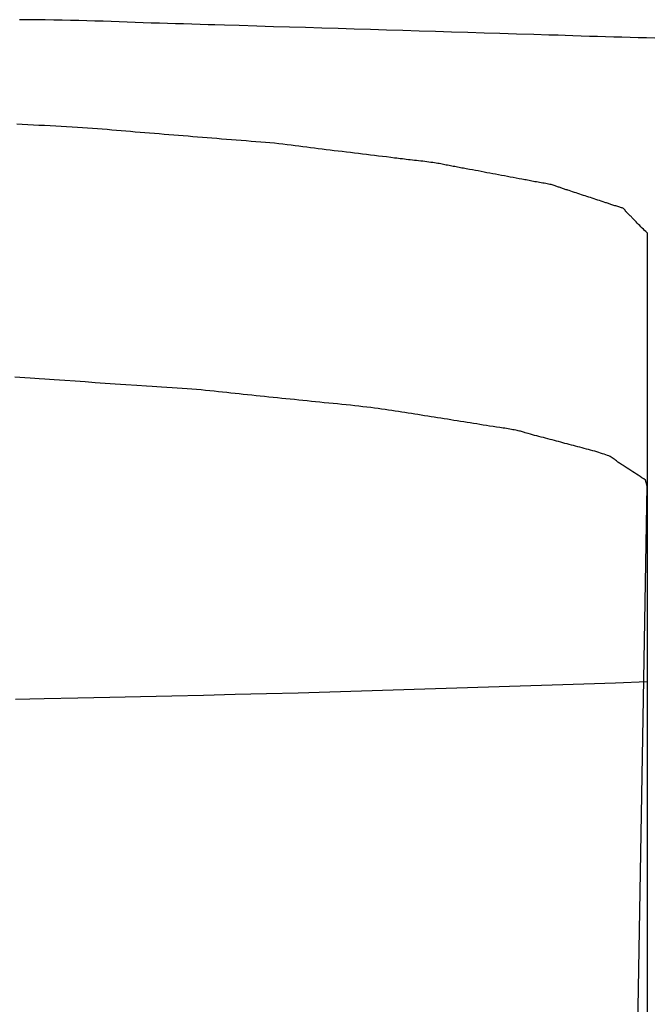
# Model space of a CAD drawing. Extents: x -551 to 1163, y -300 to 632.
# Drawn here: x -159 to -158, y -251 to -249 of the extents above; entities that cross this region are included whole.
import ezdxf

# ---------------------------------------------------------------- set-up
doc = ezdxf.new("R2010")
doc.units = 0
doc.header["$LTSCALE"] = 20
doc.layers.add('DETAIL', color=5, linetype='CONTINUOUS')

msp = doc.modelspace()

# ---------------------------------------------------------------- linework, layer by layer
at = {"layer": 'DETAIL', "color": 5, "linetype": 'CONTINUOUS'}
for p, q in [((-159.2296, -249.4503), (-159.2398, -249.4502)), ((-159.2195, -249.4504), (-159.2296, -249.4503)), ((-159.2296, -249.4503), (-159.2296, -249.4503)), ((-159.2095, -249.4505), (-159.2195, -249.4504)), ((-159.1995, -249.4506), (-159.2095, -249.4505)), ((-159.2095, -249.4505), (-159.2095, -249.4505)), ((-159.1896, -249.4508), (-159.1995, -249.4506)), ((-159.1798, -249.451), (-159.1896, -249.4508)), ((-159.1896, -249.4508), (-159.1896, -249.4508)), ((-159.1701, -249.4513), (-159.1798, -249.451)), ((-159.1604, -249.4515), (-159.1701, -249.4513)), ((-159.1701, -249.4513), (-159.1701, -249.4513)), ((-159.1509, -249.4518), (-159.1604, -249.4515)), ((-159.1413, -249.4521), (-159.1509, -249.4518)), ((-159.1509, -249.4518), (-159.1509, -249.4518)), ((-159.1318, -249.4524), (-159.1413, -249.4521)), ((-159.1224, -249.4528), (-159.1318, -249.4524)), ((-159.1318, -249.4524), (-159.1318, -249.4524)), ((-159.1129, -249.4531), (-159.1224, -249.4528)), ((-159.1034, -249.4534), (-159.1129, -249.4531)), ((-159.1129, -249.4531), (-159.1129, -249.4531)), ((-159.094, -249.4537), (-159.1034, -249.4534)), ((-159.0845, -249.4541), (-159.094, -249.4537)), ((-159.094, -249.4537), (-159.094, -249.4537)), ((-159.0749, -249.4544), (-159.0845, -249.4541)), ((-159.0654, -249.4547), (-159.0749, -249.4544)), ((-159.0749, -249.4544), (-159.0749, -249.4544)), ((-159.0558, -249.4549), (-159.0654, -249.4547)), ((-159.0464, -249.4552), (-159.0558, -249.4549)), ((-159.0558, -249.4549), (-159.0558, -249.4549)), ((-159.0367, -249.4555), (-159.0464, -249.4552)), ((-159.0267, -249.4558), (-159.0367, -249.4555)), ((-159.0367, -249.4555), (-159.0367, -249.4555)), ((-159.0175, -249.4561), (-159.0267, -249.4558)), ((-159.0094, -249.4563), (-159.0175, -249.4561)), ((-159.0175, -249.4561), (-159.0175, -249.4561)), ((-158.9983, -249.4566), (-159.0094, -249.4563)), ((-158.9807, -249.4572), (-158.9983, -249.4566)), ((-158.9983, -249.4566), (-158.9983, -249.4566)), ((-158.96, -249.4578), (-158.9807, -249.4572)), ((-158.9404, -249.4584), (-158.96, -249.4578)), ((-158.96, -249.4578), (-158.96, -249.4578)), ((-158.9217, -249.459), (-158.9404, -249.4584)), ((-158.9027, -249.4595), (-158.9217, -249.459)), ((-158.9217, -249.459), (-158.9217, -249.459)), ((-158.8835, -249.4601), (-158.9027, -249.4595)), ((-158.8643, -249.4607), (-158.8835, -249.4601)), ((-158.8835, -249.4601), (-158.8835, -249.4601)), ((-158.8452, -249.4613), (-158.8643, -249.4607)), ((-158.8261, -249.4619), (-158.8452, -249.4613)), ((-158.8452, -249.4613), (-158.8452, -249.4613)), ((-158.807, -249.4625), (-158.8261, -249.4619)), ((-158.7878, -249.463), (-158.807, -249.4625)), ((-158.807, -249.4625), (-158.807, -249.4625)), ((-158.7687, -249.4636), (-158.7878, -249.463)), ((-158.7496, -249.4642), (-158.7687, -249.4636)), ((-158.7687, -249.4636), (-158.7687, -249.4636)), ((-158.7304, -249.4648), (-158.7496, -249.4642)), ((-158.7111, -249.4654), (-158.7304, -249.4648)), ((-158.7304, -249.4648), (-158.7304, -249.4648)), ((-158.6921, -249.4659), (-158.7111, -249.4654)), ((-158.6734, -249.4665), (-158.6921, -249.4659)), ((-158.6921, -249.4659), (-158.6921, -249.4659)), ((-158.6539, -249.4671), (-158.6734, -249.4665)), ((-158.6333, -249.4677), (-158.6539, -249.4671)), ((-158.6539, -249.4671), (-158.6539, -249.4671)), ((-158.6157, -249.4683), (-158.6333, -249.4677)), ((-158.6047, -249.4686), (-158.6157, -249.4683)), ((-158.6157, -249.4683), (-158.6157, -249.4683)), ((-158.5966, -249.4689), (-158.6047, -249.4686)), ((-158.5875, -249.4692), (-158.5966, -249.4689)), ((-158.5966, -249.4689), (-158.5966, -249.4689)), ((-158.5776, -249.4695), (-158.5875, -249.4692)), ((-158.5679, -249.4698), (-158.5776, -249.4695)), ((-158.5776, -249.4695), (-158.5776, -249.4695)), ((-158.5585, -249.4701), (-158.5679, -249.4698)), ((-158.5489, -249.4704), (-158.5585, -249.4701)), ((-158.5585, -249.4701), (-158.5585, -249.4701)), ((-158.5393, -249.4706), (-158.5489, -249.4704)), ((-158.5297, -249.4709), (-158.5393, -249.4706)), ((-158.5393, -249.4706), (-158.5393, -249.4706)), ((-158.52, -249.4712), (-158.5297, -249.4709)), ((-158.5104, -249.4715), (-158.52, -249.4712)), ((-158.52, -249.4712), (-158.52, -249.4712)), ((-158.5007, -249.4717), (-158.5104, -249.4715)), ((-158.491, -249.472), (-158.5007, -249.4717)), ((-158.5007, -249.4717), (-158.5007, -249.4717)), ((-159.2366, -249.5737), (-159.2431, -249.5733)), ((-159.2301, -249.574), (-159.2366, -249.5737)), ((-159.2235, -249.5743), (-159.2301, -249.574)), ((-159.2301, -249.574), (-159.2301, -249.574)), ((-159.2169, -249.5747), (-159.2235, -249.5743)), ((-159.2103, -249.575), (-159.2169, -249.5747)), ((-159.2169, -249.5747), (-159.2169, -249.5747)), ((-159.2037, -249.5753), (-159.2103, -249.575)), ((-159.1972, -249.5756), (-159.2037, -249.5753)), ((-159.2037, -249.5753), (-159.2037, -249.5753)), ((-159.1907, -249.576), (-159.1972, -249.5756)), ((-159.1843, -249.5763), (-159.1907, -249.576)), ((-159.1907, -249.576), (-159.1907, -249.576)), ((-159.1779, -249.5767), (-159.1843, -249.5763)), ((-159.1717, -249.5771), (-159.1779, -249.5767)), ((-159.1779, -249.5767), (-159.1779, -249.5767)), ((-159.1656, -249.5775), (-159.1717, -249.5771)), ((-159.1596, -249.5779), (-159.1656, -249.5775)), ((-159.1656, -249.5775), (-159.1656, -249.5775)), ((-159.1537, -249.5783), (-159.1596, -249.5779)), ((-159.1479, -249.5788), (-159.1537, -249.5783)), ((-159.1537, -249.5783), (-159.1537, -249.5783)), ((-159.1423, -249.5792), (-159.1479, -249.5788)), ((-159.1367, -249.5797), (-159.1423, -249.5792)), ((-159.1423, -249.5792), (-159.1423, -249.5792)), ((-159.1311, -249.5802), (-159.1367, -249.5797)), ((-159.1256, -249.5806), (-159.1311, -249.5802)), ((-159.1311, -249.5802), (-159.1311, -249.5802)), ((-159.1201, -249.5811), (-159.1256, -249.5806)), ((-159.1145, -249.5816), (-159.1201, -249.5811)), ((-159.1201, -249.5811), (-159.1201, -249.5811)), ((-159.109, -249.5821), (-159.1145, -249.5816)), ((-159.1034, -249.5826), (-159.109, -249.5821)), ((-159.109, -249.5821), (-159.109, -249.5821)), ((-159.0978, -249.583), (-159.1034, -249.5826)), ((-159.0922, -249.5835), (-159.0978, -249.583)), ((-159.0978, -249.583), (-159.0978, -249.583)), ((-159.0865, -249.584), (-159.0922, -249.5835)), ((-159.0808, -249.5844), (-159.0865, -249.584)), ((-159.0865, -249.584), (-159.0865, -249.584)), ((-159.0752, -249.5849), (-159.0808, -249.5844)), ((-159.0695, -249.5853), (-159.0752, -249.5849)), ((-159.0752, -249.5849), (-159.0752, -249.5849)), ((-159.0638, -249.5858), (-159.0695, -249.5853)), ((-159.0581, -249.5862), (-159.0638, -249.5858)), ((-159.0638, -249.5858), (-159.0638, -249.5858)), ((-159.0524, -249.5867), (-159.0581, -249.5862)), ((-159.0468, -249.5872), (-159.0524, -249.5867)), ((-159.0524, -249.5867), (-159.0524, -249.5867)), ((-159.0412, -249.5876), (-159.0468, -249.5872)), ((-159.0356, -249.5881), (-159.0412, -249.5876)), ((-159.0412, -249.5876), (-159.0412, -249.5876)), ((-159.0299, -249.5886), (-159.0356, -249.5881)), ((-159.0243, -249.589), (-159.0299, -249.5886)), ((-159.0299, -249.5886), (-159.0299, -249.5886)), ((-159.0187, -249.5895), (-159.0243, -249.589)), ((-159.013, -249.59), (-159.0187, -249.5895)), ((-159.0187, -249.5895), (-159.0187, -249.5895)), ((-159.0074, -249.5904), (-159.013, -249.59)), ((-159.0016, -249.5909), (-159.0074, -249.5904)), ((-159.0074, -249.5904), (-159.0074, -249.5904)), ((-158.9959, -249.5913), (-159.0016, -249.5909)), ((-158.9901, -249.5918), (-158.9959, -249.5913)), ((-158.9959, -249.5913), (-158.9959, -249.5913)), ((-158.9843, -249.5922), (-158.9901, -249.5918)), ((-158.9785, -249.5927), (-158.9843, -249.5922)), ((-158.9843, -249.5922), (-158.9843, -249.5922)), ((-158.9727, -249.5931), (-158.9785, -249.5927)), ((-158.9669, -249.5936), (-158.9727, -249.5931)), ((-158.9727, -249.5931), (-158.9727, -249.5931)), ((-158.9612, -249.594), (-158.9669, -249.5936)), ((-158.9555, -249.5945), (-158.9612, -249.594)), ((-158.9612, -249.594), (-158.9612, -249.594)), ((-158.95, -249.5949), (-158.9555, -249.5945)), ((-158.9446, -249.5954), (-158.95, -249.5949)), ((-158.95, -249.5949), (-158.95, -249.5949)), ((-158.9393, -249.5959), (-158.9446, -249.5954)), ((-158.9342, -249.5965), (-158.9393, -249.5959)), ((-158.9393, -249.5959), (-158.9393, -249.5959)), ((-158.9293, -249.597), (-158.9342, -249.5965)), ((-158.9244, -249.5976), (-158.9293, -249.597)), ((-158.9293, -249.597), (-158.9293, -249.597)), ((-158.9197, -249.5981), (-158.9244, -249.5976)), ((-158.915, -249.5987), (-158.9197, -249.5981)), ((-158.9197, -249.5981), (-158.9197, -249.5981)), ((-158.9104, -249.5993), (-158.915, -249.5987)), ((-158.9058, -249.5999), (-158.9104, -249.5993)), ((-158.9104, -249.5993), (-158.9104, -249.5993)), ((-158.9013, -249.6005), (-158.9058, -249.5999)), ((-158.8967, -249.6011), (-158.9013, -249.6005)), ((-158.9013, -249.6005), (-158.9013, -249.6005)), ((-158.8922, -249.6017), (-158.8967, -249.6011)), ((-158.8876, -249.6023), (-158.8922, -249.6017)), ((-158.8922, -249.6017), (-158.8922, -249.6017)), ((-158.8829, -249.6029), (-158.8876, -249.6023)), ((-158.8782, -249.6034), (-158.8829, -249.6029)), ((-158.8829, -249.6029), (-158.8829, -249.6029)), ((-158.8735, -249.604), (-158.8782, -249.6034)), ((-158.8688, -249.6046), (-158.8735, -249.604)), ((-158.8735, -249.604), (-158.8735, -249.604)), ((-158.864, -249.6051), (-158.8688, -249.6046)), ((-158.8593, -249.6057), (-158.864, -249.6051)), ((-158.864, -249.6051), (-158.864, -249.6051)), ((-158.8545, -249.6063), (-158.8593, -249.6057)), ((-158.8497, -249.6069), (-158.8545, -249.6063)), ((-158.8545, -249.6063), (-158.8545, -249.6063)), ((-158.845, -249.6074), (-158.8497, -249.6069)), ((-158.8402, -249.608), (-158.845, -249.6074)), ((-158.845, -249.6074), (-158.845, -249.6074)), ((-158.8355, -249.6086), (-158.8402, -249.608)), ((-158.8307, -249.6091), (-158.8355, -249.6086)), ((-158.8355, -249.6086), (-158.8355, -249.6086)), ((-158.826, -249.6097), (-158.8307, -249.6091)), ((-158.8212, -249.6103), (-158.826, -249.6097)), ((-158.826, -249.6097), (-158.826, -249.6097)), ((-158.8165, -249.6109), (-158.8212, -249.6103)), ((-158.8119, -249.6114), (-158.8165, -249.6109)), ((-158.8165, -249.6109), (-158.8165, -249.6109)), ((-158.8071, -249.612), (-158.8119, -249.6114)), ((-158.8021, -249.6126), (-158.8071, -249.612)), ((-158.8071, -249.612), (-158.8071, -249.612)), ((-158.7978, -249.6132), (-158.8021, -249.6126)), ((-158.7951, -249.6135), (-158.7978, -249.6132)), ((-158.7978, -249.6132), (-158.7978, -249.6132)), ((-158.7932, -249.6137), (-158.7951, -249.6135)), ((-158.7909, -249.614), (-158.7932, -249.6137)), ((-158.7932, -249.6137), (-158.7932, -249.6137)), ((-158.7885, -249.6143), (-158.7909, -249.614)), ((-158.7861, -249.6146), (-158.7885, -249.6143)), ((-158.7885, -249.6143), (-158.7885, -249.6143)), ((-158.7838, -249.6149), (-158.7861, -249.6146)), ((-158.7814, -249.6152), (-158.7838, -249.6149)), ((-158.7838, -249.6149), (-158.7838, -249.6149)), ((-158.7791, -249.6155), (-158.7814, -249.6152)), ((-158.7766, -249.6157), (-158.7791, -249.6155)), ((-158.7791, -249.6155), (-158.7791, -249.6155)), ((-158.7742, -249.616), (-158.7766, -249.6157)), ((-158.7717, -249.6163), (-158.7742, -249.616)), ((-158.7742, -249.616), (-158.7742, -249.616)), ((-158.7693, -249.6166), (-158.7717, -249.6163)), ((-158.7668, -249.6169), (-158.7693, -249.6166)), ((-158.7693, -249.6166), (-158.7693, -249.6166)), ((-158.7643, -249.6171), (-158.7668, -249.6169)), ((-158.7619, -249.6174), (-158.7643, -249.6171)), ((-158.7643, -249.6171), (-158.7643, -249.6171)), ((-158.7595, -249.6177), (-158.7619, -249.6174)), ((-158.7572, -249.618), (-158.7595, -249.6177)), ((-158.7595, -249.6177), (-158.7595, -249.6177)), ((-158.7549, -249.6183), (-158.7572, -249.618)), ((-158.7527, -249.6186), (-158.7549, -249.6183)), ((-158.7549, -249.6183), (-158.7549, -249.6183)), ((-158.7506, -249.6189), (-158.7527, -249.6186)), ((-158.7486, -249.6192), (-158.7506, -249.6189)), ((-158.7506, -249.6189), (-158.7506, -249.6189)), ((-158.7467, -249.6195), (-158.7486, -249.6192)), ((-158.7449, -249.6198), (-158.7467, -249.6195)), ((-158.7467, -249.6195), (-158.7467, -249.6195)), ((-158.7432, -249.6201), (-158.7449, -249.6198)), ((-158.7415, -249.6205), (-158.7432, -249.6201)), ((-158.7432, -249.6201), (-158.7432, -249.6201)), ((-158.7399, -249.6208), (-158.7415, -249.6205)), ((-158.7383, -249.6211), (-158.7399, -249.6208)), ((-158.7399, -249.6208), (-158.7399, -249.6208)), ((-158.7367, -249.6215), (-158.7383, -249.6211)), ((-158.7351, -249.6218), (-158.7367, -249.6215)), ((-158.7367, -249.6215), (-158.7367, -249.6215)), ((-158.7334, -249.6221), (-158.7351, -249.6218)), ((-158.7318, -249.6224), (-158.7334, -249.6221)), ((-158.7334, -249.6221), (-158.7334, -249.6221)), ((-158.7301, -249.6228), (-158.7318, -249.6224)), ((-158.7284, -249.6231), (-158.7301, -249.6228)), ((-158.7301, -249.6228), (-158.7301, -249.6228)), ((-158.7267, -249.6234), (-158.7284, -249.6231)), ((-158.725, -249.6237), (-158.7267, -249.6234)), ((-158.7267, -249.6234), (-158.7267, -249.6234)), ((-158.7233, -249.624), (-158.725, -249.6237)), ((-158.7214, -249.6244), (-158.7233, -249.624)), ((-158.7233, -249.624), (-158.7233, -249.624)), ((-158.7198, -249.6247), (-158.7214, -249.6244)), ((-158.7183, -249.625), (-158.7198, -249.6247)), ((-158.7198, -249.6247), (-158.7198, -249.6247)), ((-158.7163, -249.6253), (-158.7183, -249.625)), ((-158.7131, -249.6259), (-158.7163, -249.6253)), ((-158.7163, -249.6253), (-158.7163, -249.6253)), ((-158.7093, -249.6266), (-158.7131, -249.6259)), ((-158.7058, -249.6273), (-158.7093, -249.6266)), ((-158.7093, -249.6266), (-158.7093, -249.6266)), ((-158.7024, -249.6279), (-158.7058, -249.6273)), ((-158.699, -249.6285), (-158.7024, -249.6279)), ((-158.7024, -249.6279), (-158.7024, -249.6279)), ((-158.6956, -249.6292), (-158.699, -249.6285)), ((-158.6922, -249.6298), (-158.6956, -249.6292)), ((-158.6956, -249.6292), (-158.6956, -249.6292)), ((-158.6888, -249.6305), (-158.6922, -249.6298)), ((-158.6853, -249.6311), (-158.6888, -249.6305)), ((-158.6888, -249.6305), (-158.6888, -249.6305)), ((-158.6819, -249.6318), (-158.6853, -249.6311)), ((-158.6785, -249.6324), (-158.6819, -249.6318)), ((-158.6819, -249.6318), (-158.6819, -249.6318)), ((-158.675, -249.633), (-158.6785, -249.6324)), ((-158.6716, -249.6337), (-158.675, -249.633)), ((-158.675, -249.633), (-158.675, -249.633)), ((-158.6681, -249.6343), (-158.6716, -249.6337)), ((-158.6646, -249.635), (-158.6681, -249.6343)), ((-158.6681, -249.6343), (-158.6681, -249.6343)), ((-158.6612, -249.6356), (-158.6646, -249.635)), ((-158.6578, -249.6362), (-158.6612, -249.6356)), ((-158.6612, -249.6356), (-158.6612, -249.6356)), ((-158.6543, -249.6369), (-158.6578, -249.6362)), ((-158.6507, -249.6376), (-158.6543, -249.6369)), ((-158.6543, -249.6369), (-158.6543, -249.6369)), ((-158.6475, -249.6382), (-158.6507, -249.6376)), ((-158.6456, -249.6386), (-158.6475, -249.6382)), ((-158.6475, -249.6382), (-158.6475, -249.6382)), ((-158.6442, -249.6388), (-158.6456, -249.6386)), ((-158.6426, -249.6391), (-158.6442, -249.6388)), ((-158.6442, -249.6388), (-158.6442, -249.6388)), ((-158.6408, -249.6395), (-158.6426, -249.6391)), ((-158.6391, -249.6398), (-158.6408, -249.6395)), ((-158.6408, -249.6395), (-158.6408, -249.6395)), ((-158.6374, -249.6401), (-158.6391, -249.6398)), ((-158.6357, -249.6404), (-158.6374, -249.6401)), ((-158.6374, -249.6401), (-158.6374, -249.6401)), ((-158.6339, -249.6408), (-158.6357, -249.6404)), ((-158.6322, -249.6411), (-158.6339, -249.6408)), ((-158.6339, -249.6408), (-158.6339, -249.6408)), ((-158.6304, -249.6414), (-158.6322, -249.6411)), ((-158.6285, -249.6417), (-158.6304, -249.6414)), ((-158.6304, -249.6414), (-158.6304, -249.6414)), ((-158.6267, -249.642), (-158.6285, -249.6417)), ((-158.6249, -249.6423), (-158.6267, -249.642)), ((-158.6267, -249.642), (-158.6267, -249.642)), ((-158.623, -249.6427), (-158.6249, -249.6423)), ((-158.6212, -249.643), (-158.623, -249.6427)), ((-158.623, -249.6427), (-158.623, -249.6427)), ((-158.6195, -249.6433), (-158.6212, -249.643)), ((-158.6178, -249.6436), (-158.6195, -249.6433)), ((-158.6195, -249.6433), (-158.6195, -249.6433)), ((-158.6162, -249.644), (-158.6178, -249.6436)), ((-158.6146, -249.6443), (-158.6162, -249.644)), ((-158.6162, -249.644), (-158.6162, -249.644)), ((-158.6132, -249.6446), (-158.6146, -249.6443)), ((-158.6118, -249.6449), (-158.6132, -249.6446)), ((-158.6132, -249.6446), (-158.6132, -249.6446)), ((-158.6106, -249.6453), (-158.6118, -249.6449)), ((-158.6095, -249.6456), (-158.6106, -249.6453)), ((-158.6106, -249.6453), (-158.6106, -249.6453)), ((-158.6084, -249.646), (-158.6095, -249.6456)), ((-158.6074, -249.6463), (-158.6084, -249.646)), ((-158.6084, -249.646), (-158.6084, -249.646)), ((-158.6064, -249.6467), (-158.6074, -249.6463)), ((-158.6054, -249.647), (-158.6064, -249.6467)), ((-158.6064, -249.6467), (-158.6064, -249.6467)), ((-158.6045, -249.6474), (-158.6054, -249.647)), ((-158.6036, -249.6477), (-158.6045, -249.6474)), ((-158.6045, -249.6474), (-158.6045, -249.6474)), ((-158.6026, -249.6481), (-158.6036, -249.6477)), ((-158.6016, -249.6484), (-158.6026, -249.6481)), ((-158.6026, -249.6481), (-158.6026, -249.6481)), ((-158.6006, -249.6488), (-158.6016, -249.6484)), ((-158.5996, -249.6492), (-158.6006, -249.6488)), ((-158.6006, -249.6488), (-158.6006, -249.6488)), ((-158.5985, -249.6495), (-158.5996, -249.6492)), ((-158.5975, -249.6498), (-158.5985, -249.6495)), ((-158.5985, -249.6495), (-158.5985, -249.6495)), ((-158.5964, -249.6502), (-158.5975, -249.6498)), ((-158.5953, -249.6506), (-158.5964, -249.6502)), ((-158.5964, -249.6502), (-158.5964, -249.6502)), ((-158.5942, -249.6509), (-158.5953, -249.6506)), ((-158.5933, -249.6512), (-158.5942, -249.6509)), ((-158.5942, -249.6509), (-158.5942, -249.6509)), ((-158.592, -249.6516), (-158.5933, -249.6512)), ((-158.59, -249.6522), (-158.592, -249.6516)), ((-158.592, -249.6516), (-158.592, -249.6516)), ((-158.5877, -249.653), (-158.59, -249.6522)), ((-158.5855, -249.6537), (-158.5877, -249.653)), ((-158.5877, -249.653), (-158.5877, -249.653)), ((-158.5835, -249.6544), (-158.5855, -249.6537)), ((-158.5814, -249.6551), (-158.5835, -249.6544)), ((-158.5835, -249.6544), (-158.5835, -249.6544)), ((-158.5793, -249.6558), (-158.5814, -249.6551)), ((-158.5772, -249.6565), (-158.5793, -249.6558)), ((-158.5793, -249.6558), (-158.5793, -249.6558)), ((-158.5751, -249.6572), (-158.5772, -249.6565)), ((-158.573, -249.6579), (-158.5751, -249.6572)), ((-158.5751, -249.6572), (-158.5751, -249.6572)), ((-158.5709, -249.6586), (-158.573, -249.6579)), ((-158.5688, -249.6593), (-158.5709, -249.6586)), ((-158.5709, -249.6586), (-158.5709, -249.6586)), ((-158.5666, -249.6599), (-158.5688, -249.6593)), ((-158.5645, -249.6606), (-158.5666, -249.6599)), ((-158.5666, -249.6599), (-158.5666, -249.6599)), ((-158.5624, -249.6613), (-158.5645, -249.6606)), ((-158.5602, -249.662), (-158.5624, -249.6613)), ((-158.5624, -249.6613), (-158.5624, -249.6613)), ((-158.5581, -249.6627), (-158.5602, -249.662)), ((-158.556, -249.6634), (-158.5581, -249.6627)), ((-158.5581, -249.6627), (-158.5581, -249.6627)), ((-158.5539, -249.6641), (-158.556, -249.6634)), ((-158.5516, -249.6649), (-158.5539, -249.6641)), ((-158.5539, -249.6641), (-158.5539, -249.6641)), ((-158.5497, -249.6655), (-158.5516, -249.6649)), ((-158.5485, -249.6659), (-158.5497, -249.6655)), ((-158.5497, -249.6655), (-158.5497, -249.6655)), ((-158.5477, -249.6662), (-158.5485, -249.6659)), ((-158.5467, -249.6666), (-158.5477, -249.6662)), ((-158.5477, -249.6662), (-158.5477, -249.6662)), ((-158.5456, -249.6669), (-158.5467, -249.6666)), ((-158.5446, -249.6673), (-158.5456, -249.6669)), ((-158.5456, -249.6669), (-158.5456, -249.6669)), ((-158.5435, -249.6676), (-158.5446, -249.6673)), ((-158.5425, -249.668), (-158.5435, -249.6676)), ((-158.5435, -249.6676), (-158.5435, -249.6676)), ((-158.5414, -249.6683), (-158.5425, -249.668)), ((-158.5403, -249.6687), (-158.5414, -249.6683)), ((-158.5414, -249.6683), (-158.5414, -249.6683)), ((-158.5391, -249.669), (-158.5403, -249.6687)), ((-158.538, -249.6694), (-158.5391, -249.669)), ((-158.5391, -249.669), (-158.5391, -249.669)), ((-158.5368, -249.6697), (-158.538, -249.6694)), ((-158.5356, -249.6701), (-158.5368, -249.6697)), ((-158.5368, -249.6697), (-158.5368, -249.6697)), ((-158.5344, -249.6704), (-158.5356, -249.6701)), ((-158.5333, -249.6707), (-158.5344, -249.6704)), ((-158.5344, -249.6704), (-158.5344, -249.6704)), ((-158.5322, -249.6711), (-158.5333, -249.6707)), ((-158.5312, -249.6714), (-158.5322, -249.6711)), ((-158.5322, -249.6711), (-158.5322, -249.6711)), ((-158.5302, -249.6718), (-158.5312, -249.6714)), ((-158.5293, -249.6721), (-158.5302, -249.6718)), ((-158.5302, -249.6718), (-158.5302, -249.6718)), ((-158.5286, -249.6725), (-158.5293, -249.6721)), ((-158.5279, -249.6729), (-158.5286, -249.6725)), ((-158.5286, -249.6725), (-158.5286, -249.6725)), ((-158.5274, -249.6732), (-158.5279, -249.6729)), ((-158.5269, -249.6736), (-158.5274, -249.6732)), ((-158.5274, -249.6732), (-158.5274, -249.6732)), ((-158.5265, -249.6739), (-158.5269, -249.6736)), ((-158.5262, -249.6743), (-158.5265, -249.6739)), ((-158.5265, -249.6739), (-158.5265, -249.6739)), ((-158.5259, -249.6747), (-158.5262, -249.6743)), ((-158.5257, -249.675), (-158.5259, -249.6747)), ((-158.5259, -249.6747), (-158.5259, -249.6747)), ((-158.5255, -249.6754), (-158.5257, -249.675)), ((-158.5252, -249.6758), (-158.5255, -249.6754)), ((-158.5255, -249.6754), (-158.5255, -249.6754)), ((-158.525, -249.6761), (-158.5252, -249.6758)), ((-158.5247, -249.6765), (-158.525, -249.6761)), ((-158.525, -249.6761), (-158.525, -249.6761)), ((-158.5244, -249.6768), (-158.5247, -249.6765)), ((-158.5241, -249.6772), (-158.5244, -249.6768)), ((-158.5244, -249.6768), (-158.5244, -249.6768)), ((-158.5237, -249.6776), (-158.5241, -249.6772)), ((-158.5234, -249.6779), (-158.5237, -249.6776)), ((-158.5237, -249.6776), (-158.5237, -249.6776)), ((-158.523, -249.6783), (-158.5234, -249.6779)), ((-158.5226, -249.6787), (-158.523, -249.6783)), ((-158.523, -249.6783), (-158.523, -249.6783)), ((-158.5222, -249.679), (-158.5226, -249.6787)), ((-158.5219, -249.6793), (-158.5222, -249.679)), ((-158.5222, -249.679), (-158.5222, -249.679)), ((-158.5214, -249.6797), (-158.5219, -249.6793)), ((-158.5207, -249.6804), (-158.5214, -249.6797)), ((-158.5214, -249.6797), (-158.5214, -249.6797)), ((-158.5199, -249.6812), (-158.5207, -249.6804)), ((-158.5191, -249.6819), (-158.5199, -249.6812)), ((-158.5199, -249.6812), (-158.5199, -249.6812)), ((-158.5184, -249.6826), (-158.5191, -249.6819)), ((-158.5178, -249.6834), (-158.5184, -249.6826)), ((-158.5184, -249.6826), (-158.5184, -249.6826)), ((-158.517, -249.6841), (-158.5178, -249.6834)), ((-158.5163, -249.6848), (-158.517, -249.6841)), ((-158.517, -249.6841), (-158.517, -249.6841)), ((-158.5157, -249.6855), (-158.5163, -249.6848)), ((-158.5151, -249.6862), (-158.5157, -249.6855)), ((-158.5157, -249.6855), (-158.5157, -249.6855)), ((-158.5143, -249.687), (-158.5151, -249.6862)), ((-158.513, -249.6883), (-158.5143, -249.687)), ((-158.5143, -249.687), (-158.5143, -249.687)), ((-158.5115, -249.6899), (-158.513, -249.6883)), ((-158.51, -249.6914), (-158.5115, -249.6899)), ((-158.5115, -249.6899), (-158.5115, -249.6899)), ((-158.5086, -249.6928), (-158.51, -249.6914)), ((-158.5072, -249.6942), (-158.5086, -249.6928)), ((-158.5086, -249.6928), (-158.5086, -249.6928)), ((-158.5058, -249.6957), (-158.5072, -249.6942)), ((-158.5043, -249.6971), (-158.5058, -249.6957)), ((-158.5058, -249.6957), (-158.5058, -249.6957)), ((-158.5029, -249.6986), (-158.5043, -249.6971)), ((-158.5014, -249.7), (-158.5029, -249.6986)), ((-158.5029, -249.6986), (-158.5029, -249.6986)), ((-158.5, -249.7015), (-158.5014, -249.7)), ((-158.5, -249.7015), (-158.5, -300)), ((-159.2395, -249.8718), (-159.2454, -249.8714)), ((-159.2335, -249.8722), (-159.2395, -249.8718)), ((-159.2274, -249.8727), (-159.2335, -249.8722)), ((-159.2335, -249.8722), (-159.2335, -249.8722)), ((-159.2217, -249.8731), (-159.2274, -249.8727)), ((-159.2168, -249.8734), (-159.2217, -249.8731)), ((-159.2217, -249.8731), (-159.2217, -249.8731)), ((-159.21, -249.8739), (-159.2168, -249.8734)), ((-159.1991, -249.8747), (-159.21, -249.8739)), ((-159.21, -249.8739), (-159.21, -249.8739)), ((-159.1864, -249.8756), (-159.1991, -249.8747)), ((-159.1743, -249.8764), (-159.1864, -249.8756)), ((-159.1864, -249.8756), (-159.1864, -249.8756)), ((-159.1626, -249.8772), (-159.1743, -249.8764)), ((-159.1507, -249.878), (-159.1626, -249.8772)), ((-159.1626, -249.8772), (-159.1626, -249.8772)), ((-159.1387, -249.8788), (-159.1507, -249.878)), ((-159.127, -249.8796), (-159.1387, -249.8788)), ((-159.1387, -249.8788), (-159.1387, -249.8788)), ((-159.1147, -249.8804), (-159.127, -249.8796)), ((-159.1016, -249.8813), (-159.1147, -249.8804)), ((-159.1147, -249.8804), (-159.1147, -249.8804)), ((-159.0903, -249.882), (-159.1016, -249.8813)), ((-159.0833, -249.8825), (-159.0903, -249.882)), ((-159.0903, -249.882), (-159.0903, -249.882)), ((-159.0781, -249.8828), (-159.0833, -249.8825)), ((-159.0723, -249.8831), (-159.0781, -249.8828)), ((-159.0781, -249.8828), (-159.0781, -249.8828)), ((-159.066, -249.8836), (-159.0723, -249.8831)), ((-159.0599, -249.884), (-159.066, -249.8836)), ((-159.066, -249.8836), (-159.066, -249.8836)), ((-159.054, -249.8844), (-159.0599, -249.884)), ((-159.0481, -249.8848), (-159.054, -249.8844)), ((-159.054, -249.8844), (-159.054, -249.8844)), ((-159.0424, -249.8852), (-159.0481, -249.8848)), ((-159.0367, -249.8857), (-159.0424, -249.8852)), ((-159.0424, -249.8852), (-159.0424, -249.8852)), ((-159.0312, -249.8861), (-159.0367, -249.8857)), ((-159.0258, -249.8866), (-159.0312, -249.8861)), ((-159.0312, -249.8861), (-159.0312, -249.8861)), ((-159.0206, -249.8871), (-159.0258, -249.8866)), ((-159.0154, -249.8876), (-159.0206, -249.8871)), ((-159.0206, -249.8871), (-159.0206, -249.8871)), ((-159.0104, -249.8881), (-159.0154, -249.8876)), ((-159.0054, -249.8886), (-159.0104, -249.8881)), ((-159.0104, -249.8881), (-159.0104, -249.8881)), ((-159.0005, -249.8892), (-159.0054, -249.8886)), ((-158.9956, -249.8897), (-159.0005, -249.8892)), ((-159.0005, -249.8892), (-159.0005, -249.8892)), ((-158.9907, -249.8902), (-158.9956, -249.8897)), ((-158.9858, -249.8908), (-158.9907, -249.8902)), ((-158.9907, -249.8902), (-158.9907, -249.8902)), ((-158.9809, -249.8913), (-158.9858, -249.8908)), ((-158.976, -249.8918), (-158.9809, -249.8913)), ((-158.9809, -249.8913), (-158.9809, -249.8913)), ((-158.971, -249.8923), (-158.976, -249.8918)), ((-158.966, -249.8929), (-158.971, -249.8923)), ((-158.971, -249.8923), (-158.971, -249.8923)), ((-158.961, -249.8934), (-158.966, -249.8929)), ((-158.956, -249.8939), (-158.961, -249.8934)), ((-158.961, -249.8934), (-158.961, -249.8934)), ((-158.9509, -249.8944), (-158.956, -249.8939)), ((-158.9458, -249.8949), (-158.9509, -249.8944)), ((-158.9509, -249.8944), (-158.9509, -249.8944)), ((-158.9408, -249.8954), (-158.9458, -249.8949)), ((-158.9357, -249.8959), (-158.9408, -249.8954)), ((-158.9408, -249.8954), (-158.9408, -249.8954)), ((-158.9307, -249.8965), (-158.9357, -249.8959)), ((-158.9257, -249.897), (-158.9307, -249.8965)), ((-158.9307, -249.8965), (-158.9307, -249.8965)), ((-158.9207, -249.8975), (-158.9257, -249.897)), ((-158.9157, -249.898), (-158.9207, -249.8975)), ((-158.9207, -249.8975), (-158.9207, -249.8975)), ((-158.9107, -249.8985), (-158.9157, -249.898)), ((-158.9057, -249.899), (-158.9107, -249.8985)), ((-158.9107, -249.8985), (-158.9107, -249.8985)), ((-158.9007, -249.8996), (-158.9057, -249.899)), ((-158.8957, -249.9001), (-158.9007, -249.8996)), ((-158.9007, -249.8996), (-158.9007, -249.8996)), ((-158.8907, -249.9006), (-158.8957, -249.9001)), ((-158.8856, -249.9011), (-158.8907, -249.9006)), ((-158.8907, -249.9006), (-158.8907, -249.9006)), ((-158.8805, -249.9016), (-158.8856, -249.9011)), ((-158.8753, -249.9021), (-158.8805, -249.9016)), ((-158.8805, -249.9016), (-158.8805, -249.9016)), ((-158.8701, -249.9026), (-158.8753, -249.9021)), ((-158.865, -249.9031), (-158.8701, -249.9026)), ((-158.8701, -249.9026), (-158.8701, -249.9026)), ((-158.8598, -249.9037), (-158.865, -249.9031)), ((-158.8547, -249.9042), (-158.8598, -249.9037)), ((-158.8598, -249.9037), (-158.8598, -249.9037)), ((-158.8496, -249.9047), (-158.8547, -249.9042)), ((-158.8446, -249.9052), (-158.8496, -249.9047)), ((-158.8496, -249.9047), (-158.8496, -249.9047)), ((-158.8397, -249.9057), (-158.8446, -249.9052)), ((-158.8349, -249.9063), (-158.8397, -249.9057)), ((-158.8397, -249.9057), (-158.8397, -249.9057)), ((-158.8302, -249.9068), (-158.8349, -249.9063)), ((-158.8257, -249.9074), (-158.8302, -249.9068)), ((-158.8302, -249.9068), (-158.8302, -249.9068)), ((-158.8213, -249.9079), (-158.8257, -249.9074)), ((-158.8171, -249.9085), (-158.8213, -249.9079)), ((-158.8213, -249.9079), (-158.8213, -249.9079)), ((-158.8129, -249.9091), (-158.8171, -249.9085)), ((-158.8088, -249.9097), (-158.8129, -249.9091)), ((-158.8129, -249.9091), (-158.8129, -249.9091)), ((-158.8049, -249.9103), (-158.8088, -249.9097)), ((-158.8009, -249.9109), (-158.8049, -249.9103)), ((-158.8049, -249.9103), (-158.8049, -249.9103)), ((-158.797, -249.9115), (-158.8009, -249.9109)), ((-158.7932, -249.9121), (-158.797, -249.9115)), ((-158.797, -249.9115), (-158.797, -249.9115)), ((-158.7893, -249.9127), (-158.7932, -249.9121)), ((-158.7855, -249.9133), (-158.7893, -249.9127)), ((-158.7893, -249.9127), (-158.7893, -249.9127)), ((-158.7816, -249.9139), (-158.7855, -249.9133)), ((-158.7778, -249.9145), (-158.7816, -249.9139)), ((-158.7816, -249.9139), (-158.7816, -249.9139)), ((-158.7739, -249.9151), (-158.7778, -249.9145)), ((-158.7701, -249.9157), (-158.7739, -249.9151)), ((-158.7739, -249.9151), (-158.7739, -249.9151)), ((-158.7662, -249.9163), (-158.7701, -249.9157)), ((-158.7624, -249.917), (-158.7662, -249.9163)), ((-158.7662, -249.9163), (-158.7662, -249.9163)), ((-158.7585, -249.9176), (-158.7624, -249.917)), ((-158.7547, -249.9182), (-158.7585, -249.9176)), ((-158.7585, -249.9176), (-158.7585, -249.9176)), ((-158.7508, -249.9188), (-158.7547, -249.9182)), ((-158.7469, -249.9194), (-158.7508, -249.9188)), ((-158.7508, -249.9188), (-158.7508, -249.9188)), ((-158.743, -249.92), (-158.7469, -249.9194)), ((-158.7392, -249.9206), (-158.743, -249.92)), ((-158.743, -249.92), (-158.743, -249.92)), ((-158.7353, -249.9212), (-158.7392, -249.9206)), ((-158.7314, -249.9218), (-158.7353, -249.9212)), ((-158.7353, -249.9212), (-158.7353, -249.9212)), ((-158.7276, -249.9224), (-158.7314, -249.9218)), ((-158.7237, -249.923), (-158.7276, -249.9224)), ((-158.7276, -249.9224), (-158.7276, -249.9224)), ((-158.7199, -249.9236), (-158.7237, -249.923)), ((-158.7161, -249.9243), (-158.7199, -249.9236)), ((-158.7199, -249.9236), (-158.7199, -249.9236)), ((-158.7122, -249.9249), (-158.7161, -249.9243)), ((-158.7084, -249.9255), (-158.7122, -249.9249)), ((-158.7122, -249.9249), (-158.7122, -249.9249)), ((-158.7046, -249.9261), (-158.7084, -249.9255)), ((-158.7008, -249.9267), (-158.7046, -249.9261)), ((-158.7046, -249.9261), (-158.7046, -249.9261)), ((-158.697, -249.9273), (-158.7008, -249.9267)), ((-158.6932, -249.9279), (-158.697, -249.9273)), ((-158.697, -249.9273), (-158.697, -249.9273)), ((-158.6894, -249.9285), (-158.6932, -249.9279)), ((-158.6856, -249.9291), (-158.6894, -249.9285)), ((-158.6894, -249.9285), (-158.6894, -249.9285)), ((-158.6816, -249.9297), (-158.6856, -249.9291)), ((-158.6773, -249.9304), (-158.6816, -249.9297)), ((-158.6816, -249.9297), (-158.6816, -249.9297)), ((-158.6737, -249.9309), (-158.6773, -249.9304)), ((-158.6714, -249.9313), (-158.6737, -249.9309)), ((-158.6737, -249.9309), (-158.6737, -249.9309)), ((-158.6697, -249.9315), (-158.6714, -249.9313)), ((-158.6677, -249.9318), (-158.6697, -249.9315)), ((-158.6697, -249.9315), (-158.6697, -249.9315)), ((-158.6657, -249.9321), (-158.6677, -249.9318)), ((-158.6637, -249.9325), (-158.6657, -249.9321)), ((-158.6657, -249.9321), (-158.6657, -249.9321)), ((-158.6618, -249.9328), (-158.6637, -249.9325)), ((-158.66, -249.9331), (-158.6618, -249.9328)), ((-158.6618, -249.9328), (-158.6618, -249.9328)), ((-158.6582, -249.9334), (-158.66, -249.9331)), ((-158.6565, -249.9337), (-158.6582, -249.9334)), ((-158.6582, -249.9334), (-158.6582, -249.9334)), ((-158.6548, -249.934), (-158.6565, -249.9337)), ((-158.6533, -249.9343), (-158.6548, -249.934)), ((-158.6548, -249.934), (-158.6548, -249.934)), ((-158.6519, -249.9347), (-158.6533, -249.9343)), ((-158.6505, -249.935), (-158.6519, -249.9347)), ((-158.6519, -249.9347), (-158.6519, -249.9347)), ((-158.6493, -249.9353), (-158.6505, -249.935)), ((-158.648, -249.9357), (-158.6493, -249.9353)), ((-158.6493, -249.9353), (-158.6493, -249.9353)), ((-158.6468, -249.936), (-158.648, -249.9357)), ((-158.6456, -249.9364), (-158.6468, -249.936)), ((-158.6468, -249.936), (-158.6468, -249.936)), ((-158.6445, -249.9367), (-158.6456, -249.9364)), ((-158.6436, -249.937), (-158.6445, -249.9367)), ((-158.6445, -249.9367), (-158.6445, -249.9367)), ((-158.6422, -249.9374), (-158.6436, -249.937)), ((-158.6401, -249.938), (-158.6422, -249.9374)), ((-158.6422, -249.9374), (-158.6422, -249.9374)), ((-158.6375, -249.9387), (-158.6401, -249.938)), ((-158.635, -249.9394), (-158.6375, -249.9387)), ((-158.6375, -249.9387), (-158.6375, -249.9387)), ((-158.6325, -249.9401), (-158.635, -249.9394)), ((-158.63, -249.9408), (-158.6325, -249.9401)), ((-158.6325, -249.9401), (-158.6325, -249.9401)), ((-158.6274, -249.9414), (-158.63, -249.9408)), ((-158.6248, -249.9421), (-158.6274, -249.9414)), ((-158.6274, -249.9414), (-158.6274, -249.9414)), ((-158.6222, -249.9428), (-158.6248, -249.9421)), ((-158.6196, -249.9434), (-158.6222, -249.9428)), ((-158.6222, -249.9428), (-158.6222, -249.9428)), ((-158.617, -249.9441), (-158.6196, -249.9434)), ((-158.6144, -249.9448), (-158.617, -249.9441)), ((-158.617, -249.9441), (-158.617, -249.9441)), ((-158.6119, -249.9455), (-158.6144, -249.9448)), ((-158.6093, -249.9461), (-158.6119, -249.9455)), ((-158.6119, -249.9455), (-158.6119, -249.9455)), ((-158.6068, -249.9468), (-158.6093, -249.9461)), ((-158.6043, -249.9475), (-158.6068, -249.9468)), ((-158.6068, -249.9468), (-158.6068, -249.9468)), ((-158.6018, -249.9482), (-158.6043, -249.9475)), ((-158.5993, -249.9488), (-158.6018, -249.9482)), ((-158.6018, -249.9482), (-158.6018, -249.9482)), ((-158.5968, -249.9495), (-158.5993, -249.9488)), ((-158.5943, -249.9502), (-158.5968, -249.9495)), ((-158.5968, -249.9495), (-158.5968, -249.9495)), ((-158.5918, -249.9509), (-158.5943, -249.9502)), ((-158.5892, -249.9515), (-158.5918, -249.9509)), ((-158.5918, -249.9509), (-158.5918, -249.9509)), ((-158.5867, -249.9522), (-158.5892, -249.9515)), ((-158.5842, -249.9529), (-158.5867, -249.9522)), ((-158.5867, -249.9522), (-158.5867, -249.9522)), ((-158.5816, -249.9536), (-158.5842, -249.9529)), ((-158.5791, -249.9542), (-158.5816, -249.9536)), ((-158.5816, -249.9536), (-158.5816, -249.9536)), ((-158.5765, -249.9549), (-158.5791, -249.9542)), ((-158.574, -249.9556), (-158.5765, -249.9549)), ((-158.5765, -249.9549), (-158.5765, -249.9549)), ((-158.5715, -249.9562), (-158.574, -249.9556)), ((-158.569, -249.9569), (-158.5715, -249.9562)), ((-158.5715, -249.9562), (-158.5715, -249.9562)), ((-158.5665, -249.9576), (-158.569, -249.9569)), ((-158.5641, -249.9583), (-158.5665, -249.9576)), ((-158.5665, -249.9576), (-158.5665, -249.9576)), ((-158.5616, -249.9589), (-158.5641, -249.9583)), ((-158.5592, -249.9596), (-158.5616, -249.9589)), ((-158.5616, -249.9589), (-158.5616, -249.9589)), ((-158.5569, -249.9603), (-158.5592, -249.9596)), ((-158.5547, -249.961), (-158.5569, -249.9603)), ((-158.5569, -249.9603), (-158.5569, -249.9603)), ((-158.5525, -249.9617), (-158.5547, -249.961)), ((-158.5505, -249.9624), (-158.5525, -249.9617)), ((-158.5525, -249.9617), (-158.5525, -249.9617)), ((-158.5486, -249.963), (-158.5505, -249.9624)), ((-158.5468, -249.9637), (-158.5486, -249.963)), ((-158.5486, -249.963), (-158.5486, -249.963)), ((-158.5451, -249.9644), (-158.5468, -249.9637)), ((-158.5436, -249.9651), (-158.5451, -249.9644)), ((-158.5451, -249.9644), (-158.5451, -249.9644)), ((-158.5423, -249.9658), (-158.5436, -249.9651)), ((-158.5411, -249.9665), (-158.5423, -249.9658)), ((-158.5423, -249.9658), (-158.5423, -249.9658)), ((-158.54, -249.9673), (-158.5411, -249.9665)), ((-158.5389, -249.968), (-158.54, -249.9673)), ((-158.54, -249.9673), (-158.54, -249.9673)), ((-158.538, -249.9687), (-158.5389, -249.968)), ((-158.537, -249.9694), (-158.538, -249.9687)), ((-158.538, -249.9687), (-158.538, -249.9687)), ((-158.5361, -249.9701), (-158.537, -249.9694)), ((-158.5352, -249.9708), (-158.5361, -249.9701)), ((-158.5361, -249.9701), (-158.5361, -249.9701)), ((-158.5343, -249.9715), (-158.5352, -249.9708)), ((-158.5333, -249.9723), (-158.5343, -249.9715)), ((-158.5343, -249.9715), (-158.5343, -249.9715)), ((-158.5323, -249.973), (-158.5333, -249.9723)), ((-158.5312, -249.9737), (-158.5323, -249.973)), ((-158.5323, -249.973), (-158.5323, -249.973)), ((-158.5302, -249.9744), (-158.5312, -249.9737)), ((-158.5291, -249.9751), (-158.5302, -249.9744)), ((-158.5302, -249.9744), (-158.5302, -249.9744)), ((-158.5279, -249.9758), (-158.5291, -249.9751)), ((-158.5268, -249.9766), (-158.5279, -249.9758)), ((-158.5279, -249.9758), (-158.5279, -249.9758)), ((-158.5257, -249.9772), (-158.5268, -249.9766)), ((-158.5247, -249.9778), (-158.5257, -249.9772)), ((-158.5257, -249.9772), (-158.5257, -249.9772)), ((-158.5234, -249.9787), (-158.5247, -249.9778)), ((-158.5214, -249.98), (-158.5234, -249.9787)), ((-158.5234, -249.9787), (-158.5234, -249.9787)), ((-158.519, -249.9815), (-158.5214, -249.98)), ((-158.5167, -249.9829), (-158.519, -249.9815)), ((-158.519, -249.9815), (-158.519, -249.9815)), ((-158.5146, -249.9843), (-158.5167, -249.9829)), ((-158.5125, -249.9858), (-158.5146, -249.9843)), ((-158.5146, -249.9843), (-158.5146, -249.9843)), ((-158.5103, -249.9872), (-158.5125, -249.9858)), ((-158.5082, -249.9886), (-158.5103, -249.9872)), ((-158.5103, -249.9872), (-158.5103, -249.9872)), ((-158.506, -249.99), (-158.5082, -249.9886)), ((-158.5039, -249.9915), (-158.506, -249.99)), ((-158.506, -249.99), (-158.506, -249.99)), ((-158.5017, -249.9929), (-158.5039, -249.9915)), ((-158.5, -250), (-158.5017, -249.9929)), ((-158.5002, -250.0001), (-158.5882, -255.0094)), ((-158.874, -250.2424), (-158.8366, -250.2413)), ((-158.8366, -250.2413), (-158.7992, -250.2402)), ((-158.7992, -250.2402), (-158.7618, -250.239)), ((-158.7992, -250.2402), (-158.7992, -250.2402)), ((-158.7618, -250.239), (-158.7244, -250.2378)), ((-158.7244, -250.2378), (-158.6869, -250.2366)), ((-158.7244, -250.2378), (-158.7244, -250.2378)), ((-158.6869, -250.2366), (-158.6495, -250.2353)), ((-158.6495, -250.2353), (-158.612, -250.2341)), ((-158.6495, -250.2353), (-158.6495, -250.2353)), ((-158.612, -250.2341), (-158.5746, -250.2329)), ((-158.5746, -250.2329), (-158.5371, -250.2316)), ((-158.5746, -250.2329), (-158.5746, -250.2329)), ((-158.5371, -250.2316), (-158.4997, -250.2304)), ((-159.2448, -250.251), (-159.2109, -250.2503)), ((-159.2109, -250.2503), (-159.1711, -250.2494)), ((-159.1711, -250.2494), (-159.1334, -250.2486)), ((-159.1711, -250.2494), (-159.1711, -250.2494)), ((-159.1334, -250.2486), (-159.0972, -250.2478)), ((-159.0972, -250.2478), (-159.0603, -250.247)), ((-159.0972, -250.2478), (-159.0972, -250.2478)), ((-159.0603, -250.247), (-159.023, -250.2462)), ((-159.023, -250.2462), (-158.9857, -250.2453)), ((-159.023, -250.2462), (-159.023, -250.2462)), ((-158.9857, -250.2453), (-158.9486, -250.2444)), ((-158.9486, -250.2444), (-158.9113, -250.2434)), ((-158.9486, -250.2444), (-158.9486, -250.2444)), ((-158.9113, -250.2434), (-158.874, -250.2424)), ((-158.874, -250.2424), (-158.874, -250.2424))]:
    msp.add_line(p, q, dxfattribs=at)

doc.saveas('drawing.dxf')
